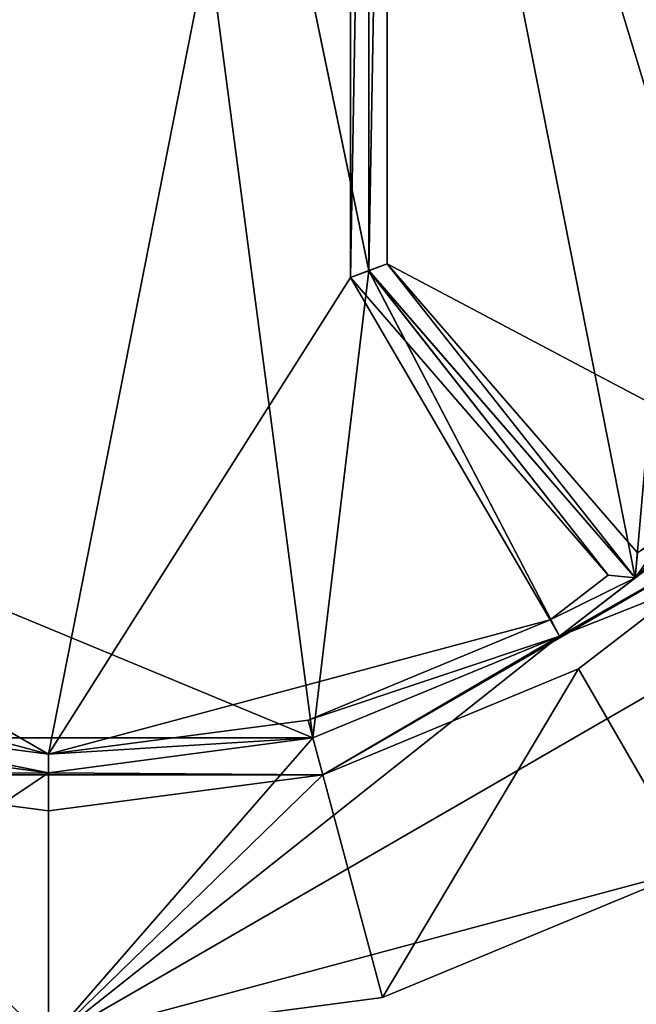
# Model space of a CAD drawing. Extents: x -1.07 to 1.07, y -0.91 to 0.91.
# Drawn here: x 0.74 to 0.75, y 0.73 to 0.75 of the extents above; entities that cross this region are included whole.
import ezdxf

# ---------------------------------------------------------------- set-up
doc = ezdxf.new("R2010")
doc.units = 0
doc.header["$MEASUREMENT"] = 0
doc.layers.get('0').update_dxf_attribs({"linetype": 'CONTINUOUS'})

msp = doc.modelspace()

# ---------------------------------------------------------------- linework, layer by layer
for points in [[(1.0668, 0.9144, 0.762501), (0.152402, 0.9144, 0.762501), (0.152402, -0.9144, 0.762501)], [(1.0668, 0.9144, 0.762501), (0.152402, -0.9144, 0.762501), (1.0668, -0.9144, 0.762501)], [(1.06046, 0.908058, 0.732801), (1.06046, -0.908058, 0.732801), (0.158742, -0.908058, 0.732801)], [(1.06046, 0.908058, 0.732801), (0.158742, -0.908058, 0.732801), (0.158742, 0.908058, 0.732801)], [(0.712205, 0.747916, 0.762756), (0.712205, 0.776084, 0.762756), (0.736601, 0.790175, 0.762756)], [(0.712205, 0.747916, 0.762756), (0.736601, 0.790175, 0.762756), (0.743892, 0.734794, 0.762756)], [(0.712205, 0.747916, 0.762756), (0.712205, 0.776084, 0.762756), (0.736601, 0.790175, 0.762756)], [(0.712205, 0.747916, 0.762756), (0.736601, 0.790175, 0.762756), (0.743892, 0.734794, 0.762756)], [(0.712205, 0.747916, 0.762756), (0.712205, 0.776084, 0.762756), (0.736601, 0.790175, 0.762756)], [(0.712205, 0.747916, 0.762756), (0.736601, 0.790175, 0.762756), (0.743892, 0.734794, 0.762756)], [(0.712205, 0.747916, 0.762756), (0.712205, 0.776084, 0.762756), (0.736601, 0.790175, 0.762756)], [(0.712205, 0.747916, 0.762756), (0.736601, 0.790175, 0.762756), (0.743892, 0.734794, 0.762756)], [(0.736601, 0.790175, 0.762756), (0.74543, 0.776336, 0.762756), (0.74543, 0.747664, 0.762756)], [(0.736601, 0.790175, 0.762756), (0.74543, 0.747664, 0.762756), (0.743892, 0.734794, 0.762756)], [(0.736601, 0.790175, 0.762756), (0.74543, 0.776336, 0.762756), (0.74543, 0.747664, 0.762756)], [(0.736601, 0.790175, 0.762756), (0.74543, 0.747664, 0.762756), (0.743892, 0.734794, 0.762756)], [(0.736601, 0.790175, 0.762756), (0.74543, 0.776336, 0.762756), (0.74543, 0.747665, 0.762756)], [(0.736601, 0.790175, 0.762756), (0.74543, 0.747665, 0.762756), (0.743892, 0.734794, 0.762756)], [(0.736601, 0.790175, 0.762756), (0.74543, 0.776336, 0.762756), (0.74543, 0.747664, 0.762756)], [(0.736601, 0.790175, 0.762756), (0.74543, 0.747664, 0.762756), (0.743892, 0.734794, 0.762756)], [(0.712649, 0.748172, 0.766001), (0.744922, 0.776525, 0.766001), (0.722772, 0.785955, 0.766001)], [(0.712649, 0.748172, 0.766001), (0.744922, 0.776525, 0.766001), (0.722772, 0.785955, 0.766001)], [(0.712649, 0.748172, 0.766001), (0.744922, 0.776525, 0.766001), (0.722772, 0.785955, 0.766001)], [(0.712649, 0.748172, 0.766001), (0.744922, 0.776525, 0.766001), (0.722772, 0.785955, 0.766001)], [(0.752767, 0.739203, 0.762756), (0.74543, 0.776336, 0.762756), (0.75652, 0.78192, 0.762756)], [(0.752767, 0.739203, 0.762756), (0.74543, 0.776336, 0.762756), (0.75652, 0.78192, 0.762756)], [(0.752767, 0.739204, 0.762756), (0.74543, 0.776336, 0.762756), (0.75652, 0.78192, 0.762756)], [(0.752767, 0.739203, 0.762756), (0.74543, 0.776336, 0.762756), (0.75652, 0.78192, 0.762756)], [(0.752767, 0.739203, 0.762756), (0.75652, 0.78192, 0.762756), (0.763811, 0.754714, 0.762756)], [(0.752767, 0.739203, 0.762756), (0.75652, 0.78192, 0.762756), (0.763811, 0.754714, 0.762756)], [(0.752767, 0.739204, 0.762756), (0.75652, 0.78192, 0.762756), (0.763811, 0.754714, 0.762756)], [(0.752767, 0.739203, 0.762756), (0.75652, 0.78192, 0.762756), (0.763811, 0.754714, 0.762756)], [(0.712649, 0.748172, 0.766001), (0.736601, 0.734345, 0.766001), (0.744922, 0.776525, 0.766001)], [(0.712649, 0.748172, 0.766001), (0.736601, 0.734345, 0.766001), (0.744922, 0.776525, 0.766001)], [(0.712649, 0.748172, 0.766001), (0.736601, 0.734345, 0.766001), (0.744922, 0.776525, 0.766001)], [(0.712649, 0.748172, 0.766001), (0.736601, 0.734345, 0.766001), (0.744922, 0.776525, 0.766001)], [(0.736601, 0.734345, 0.766001), (0.744922, 0.747475, 0.766001), (0.744922, 0.776525, 0.766001)], [(0.736601, 0.734345, 0.766001), (0.744922, 0.747475, 0.766001), (0.744922, 0.776525, 0.766001)], [(0.736601, 0.734345, 0.766001), (0.744922, 0.747475, 0.766001), (0.744922, 0.776525, 0.766001)], [(0.736601, 0.734345, 0.766001), (0.744922, 0.747475, 0.766001), (0.744922, 0.776525, 0.766001)], [(0.744922, 0.747475, 0.766001), (0.74543, 0.776336, 0.765493), (0.744922, 0.776525, 0.766001)], [(0.744922, 0.747475, 0.766001), (0.74543, 0.776336, 0.765493), (0.744922, 0.776525, 0.766001)], [(0.744922, 0.747475, 0.766001), (0.74543, 0.776336, 0.765493), (0.744922, 0.776525, 0.766001)], [(0.744922, 0.747475, 0.766001), (0.74543, 0.776336, 0.765493), (0.744922, 0.776525, 0.766001)], [(0.744922, 0.747475, 0.766001), (0.74543, 0.747664, 0.765493), (0.74543, 0.776336, 0.765493)], [(0.744922, 0.747475, 0.766001), (0.74543, 0.747664, 0.765493), (0.74543, 0.776336, 0.765493)], [(0.744922, 0.747475, 0.766001), (0.74543, 0.747665, 0.765493), (0.74543, 0.776336, 0.765493)], [(0.744922, 0.747475, 0.766001), (0.74543, 0.747664, 0.765493), (0.74543, 0.776336, 0.765493)], [(0.74543, 0.747664, 0.762756), (0.74543, 0.776336, 0.762756), (0.74543, 0.776336, 0.765493)], [(0.74543, 0.747664, 0.762756), (0.74543, 0.776336, 0.765493), (0.74543, 0.747664, 0.765493)], [(0.74543, 0.747664, 0.762756), (0.74543, 0.747664, 0.763263), (0.74543, 0.776336, 0.763263)], [(0.74543, 0.747664, 0.762756), (0.74543, 0.776336, 0.763263), (0.74543, 0.776336, 0.762756)], [(0.752767, 0.739203, 0.762756), (0.74543, 0.747664, 0.762756), (0.74543, 0.776336, 0.762756)], [(0.74543, 0.747664, 0.763263), (0.745938, 0.776146, 0.763771), (0.74543, 0.776336, 0.763263)], [(0.74543, 0.747664, 0.762756), (0.74543, 0.776336, 0.762756), (0.74543, 0.776336, 0.765493)], [(0.74543, 0.747664, 0.762756), (0.74543, 0.776336, 0.765493), (0.74543, 0.747664, 0.765493)], [(0.74543, 0.747664, 0.762756), (0.74543, 0.747664, 0.763263), (0.74543, 0.776336, 0.763263)], [(0.74543, 0.747664, 0.762756), (0.74543, 0.776336, 0.763263), (0.74543, 0.776336, 0.762756)], [(0.752767, 0.739203, 0.762756), (0.74543, 0.747664, 0.762756), (0.74543, 0.776336, 0.762756)], [(0.74543, 0.747664, 0.763263), (0.745938, 0.776146, 0.763771), (0.74543, 0.776336, 0.763263)], [(0.74543, 0.747665, 0.762756), (0.74543, 0.776336, 0.762756), (0.74543, 0.776336, 0.765493)], [(0.74543, 0.747665, 0.762756), (0.74543, 0.776336, 0.765493), (0.74543, 0.747665, 0.765493)], [(0.74543, 0.747665, 0.762756), (0.74543, 0.747665, 0.763263), (0.74543, 0.776336, 0.763263)], [(0.74543, 0.747665, 0.762756), (0.74543, 0.776336, 0.763263), (0.74543, 0.776336, 0.762756)], [(0.752767, 0.739204, 0.762756), (0.74543, 0.747665, 0.762756), (0.74543, 0.776336, 0.762756)], [(0.74543, 0.747665, 0.763263), (0.745938, 0.776146, 0.763771), (0.74543, 0.776336, 0.763263)], [(0.74543, 0.747664, 0.762756), (0.74543, 0.776336, 0.762756), (0.74543, 0.776336, 0.765493)], [(0.74543, 0.747664, 0.762756), (0.74543, 0.776336, 0.765493), (0.74543, 0.747664, 0.765493)], [(0.74543, 0.747664, 0.762756), (0.74543, 0.747664, 0.763263), (0.74543, 0.776336, 0.763263)], [(0.74543, 0.747664, 0.762756), (0.74543, 0.776336, 0.763263), (0.74543, 0.776336, 0.762756)], [(0.752767, 0.739203, 0.762756), (0.74543, 0.747664, 0.762756), (0.74543, 0.776336, 0.762756)], [(0.74543, 0.747664, 0.763263), (0.745938, 0.776146, 0.763771), (0.74543, 0.776336, 0.763263)], [(0.74543, 0.747664, 0.763263), (0.745938, 0.747854, 0.763771), (0.745938, 0.776146, 0.763771)], [(0.74543, 0.747664, 0.763263), (0.745938, 0.747854, 0.763771), (0.745938, 0.776146, 0.763771)], [(0.74543, 0.747665, 0.763263), (0.745938, 0.747854, 0.763771), (0.745938, 0.776146, 0.763771)], [(0.74543, 0.747664, 0.763263), (0.745938, 0.747854, 0.763771), (0.745938, 0.776146, 0.763771)], [(0.745938, 0.776146, 0.763771), (0.745938, 0.747854, 0.763771), (0.756158, 0.742442, 0.763771)], [(0.756158, 0.742442, 0.763771), (0.763316, 0.769161, 0.763771), (0.745938, 0.776146, 0.763771)], [(0.745938, 0.776146, 0.763771), (0.745938, 0.747854, 0.763771), (0.756158, 0.742442, 0.763771)], [(0.756158, 0.742442, 0.763771), (0.763316, 0.769161, 0.763771), (0.745938, 0.776146, 0.763771)], [(0.745938, 0.776146, 0.763771), (0.745938, 0.747854, 0.763771), (0.756158, 0.742442, 0.763771)], [(0.756158, 0.742442, 0.763771), (0.763316, 0.769161, 0.763771), (0.745938, 0.776146, 0.763771)], [(0.745938, 0.776146, 0.763771), (0.745938, 0.747854, 0.763771), (0.756158, 0.742442, 0.763771)], [(0.756158, 0.742442, 0.763771), (0.763316, 0.769161, 0.763771), (0.745938, 0.776146, 0.763771)], [(0.763811, 0.754714, 0.762756), (0.760997, 0.747916, 0.762756), (0.752767, 0.739203, 0.762756)], [(0.763811, 0.754714, 0.762756), (0.760997, 0.747916, 0.762756), (0.752767, 0.739203, 0.762756)], [(0.763811, 0.754714, 0.762756), (0.760997, 0.747916, 0.762756), (0.752767, 0.739204, 0.762756)], [(0.763811, 0.754714, 0.762756), (0.760997, 0.747916, 0.762756), (0.752767, 0.739203, 0.762756)], [(0.712649, 0.748172, 0.766001), (0.722772, 0.738045, 0.766001), (0.736601, 0.734345, 0.766001)], [(0.712649, 0.748172, 0.766001), (0.722772, 0.738045, 0.766001), (0.736601, 0.734345, 0.766001)], [(0.712649, 0.748172, 0.766001), (0.722772, 0.738045, 0.766001), (0.736601, 0.734345, 0.766001)], [(0.712649, 0.748172, 0.766001), (0.722772, 0.738045, 0.766001), (0.736601, 0.734345, 0.766001)], [(0.743892, 0.734794, 0.762756), (0.72931, 0.734794, 0.762756), (0.712205, 0.747916, 0.762756)], [(0.743892, 0.734794, 0.762756), (0.72931, 0.734794, 0.762756), (0.712205, 0.747916, 0.762756)], [(0.743892, 0.734794, 0.762756), (0.72931, 0.734794, 0.762756), (0.712205, 0.747916, 0.762756)], [(0.743892, 0.734794, 0.762756), (0.72931, 0.734794, 0.762756), (0.712205, 0.747916, 0.762756)], [(0.760997, 0.747916, 0.762756), (0.75652, 0.74208, 0.762756), (0.752767, 0.739203, 0.762756)], [(0.760997, 0.747916, 0.762756), (0.75652, 0.74208, 0.762756), (0.752767, 0.739203, 0.762756)], [(0.760997, 0.747916, 0.762756), (0.75652, 0.74208, 0.762756), (0.752767, 0.739204, 0.762756)], [(0.760997, 0.747916, 0.762756), (0.75652, 0.74208, 0.762756), (0.752767, 0.739203, 0.762756)], [(0.74543, 0.747665, 0.762756), (0.750686, 0.737601, 0.762756), (0.743892, 0.734794, 0.762756)], [(0.74543, 0.747664, 0.762756), (0.750686, 0.737601, 0.762756), (0.743892, 0.734794, 0.762756)], [(0.74543, 0.747664, 0.762756), (0.750686, 0.737601, 0.762756), (0.743892, 0.734794, 0.762756)], [(0.74543, 0.747664, 0.762756), (0.750686, 0.737601, 0.762756), (0.743892, 0.734794, 0.762756)], [(0.752031, 0.739278, 0.766001), (0.74543, 0.747665, 0.765493), (0.744922, 0.747475, 0.766001)], [(0.752031, 0.739277, 0.766001), (0.74543, 0.747664, 0.765493), (0.744922, 0.747475, 0.766001)], [(0.752031, 0.739277, 0.766001), (0.74543, 0.747664, 0.765493), (0.744922, 0.747475, 0.766001)], [(0.752031, 0.739277, 0.766001), (0.74543, 0.747664, 0.765493), (0.744922, 0.747475, 0.766001)], [(0.752767, 0.739203, 0.763263), (0.745938, 0.747854, 0.763771), (0.74543, 0.747664, 0.763263)], [(0.752767, 0.739203, 0.763263), (0.745938, 0.747854, 0.763771), (0.74543, 0.747664, 0.763263)], [(0.752767, 0.739204, 0.763263), (0.745938, 0.747854, 0.763771), (0.74543, 0.747665, 0.763263)], [(0.752767, 0.739203, 0.763263), (0.745938, 0.747854, 0.763771), (0.74543, 0.747664, 0.763263)], [(0.74543, 0.747665, 0.762756), (0.752767, 0.739204, 0.762756), (0.750686, 0.737601, 0.762756)], [(0.752767, 0.739204, 0.762756), (0.74543, 0.747665, 0.762756), (0.74543, 0.747665, 0.765493)], [(0.752767, 0.739204, 0.762756), (0.74543, 0.747665, 0.765493), (0.752767, 0.739204, 0.765493)], [(0.752031, 0.739278, 0.766001), (0.752767, 0.739204, 0.765493), (0.74543, 0.747665, 0.765493)], [(0.752767, 0.739204, 0.762756), (0.752767, 0.739204, 0.763263), (0.74543, 0.747665, 0.763263)], [(0.752767, 0.739204, 0.762756), (0.74543, 0.747665, 0.763263), (0.74543, 0.747665, 0.762756)], [(0.74543, 0.747664, 0.762756), (0.752767, 0.739203, 0.762756), (0.750686, 0.737601, 0.762756)], [(0.752767, 0.739203, 0.762756), (0.74543, 0.747664, 0.762756), (0.74543, 0.747664, 0.765493)], [(0.752767, 0.739203, 0.762756), (0.74543, 0.747664, 0.765493), (0.752767, 0.739203, 0.765493)], [(0.752031, 0.739277, 0.766001), (0.752767, 0.739203, 0.765493), (0.74543, 0.747664, 0.765493)], [(0.752767, 0.739203, 0.762756), (0.752767, 0.739203, 0.763263), (0.74543, 0.747664, 0.763263)], [(0.752767, 0.739203, 0.762756), (0.74543, 0.747664, 0.763263), (0.74543, 0.747664, 0.762756)], [(0.74543, 0.747664, 0.762756), (0.752767, 0.739203, 0.762756), (0.750686, 0.737601, 0.762756)], [(0.752767, 0.739203, 0.762756), (0.74543, 0.747664, 0.762756), (0.74543, 0.747664, 0.765493)], [(0.752767, 0.739203, 0.762756), (0.74543, 0.747664, 0.765493), (0.752767, 0.739203, 0.765493)], [(0.752031, 0.739277, 0.766001), (0.752767, 0.739203, 0.765493), (0.74543, 0.747664, 0.765493)], [(0.752767, 0.739203, 0.762756), (0.752767, 0.739203, 0.763263), (0.74543, 0.747664, 0.763263)], [(0.752767, 0.739203, 0.762756), (0.74543, 0.747664, 0.763263), (0.74543, 0.747664, 0.762756)], [(0.74543, 0.747664, 0.762756), (0.752767, 0.739203, 0.762756), (0.750686, 0.737601, 0.762756)], [(0.752767, 0.739203, 0.762756), (0.74543, 0.747664, 0.762756), (0.74543, 0.747664, 0.765493)], [(0.752767, 0.739203, 0.762756), (0.74543, 0.747664, 0.765493), (0.752767, 0.739203, 0.765493)], [(0.752031, 0.739277, 0.766001), (0.752767, 0.739203, 0.765493), (0.74543, 0.747664, 0.765493)], [(0.752767, 0.739203, 0.762756), (0.752767, 0.739203, 0.763263), (0.74543, 0.747664, 0.763263)], [(0.752767, 0.739203, 0.762756), (0.74543, 0.747664, 0.763263), (0.74543, 0.747664, 0.762756)], [(0.745938, 0.747854, 0.763771), (0.752838, 0.739897, 0.763771), (0.756158, 0.742442, 0.763771)], [(0.752767, 0.739203, 0.763263), (0.752838, 0.739897, 0.763771), (0.745938, 0.747854, 0.763771)], [(0.745938, 0.747854, 0.763771), (0.752838, 0.739897, 0.763771), (0.756158, 0.742442, 0.763771)], [(0.752767, 0.739203, 0.763263), (0.752838, 0.739897, 0.763771), (0.745938, 0.747854, 0.763771)], [(0.745938, 0.747854, 0.763771), (0.752838, 0.739898, 0.763771), (0.756158, 0.742442, 0.763771)], [(0.752767, 0.739204, 0.763263), (0.752838, 0.739898, 0.763771), (0.745938, 0.747854, 0.763771)], [(0.745938, 0.747854, 0.763771), (0.752838, 0.739897, 0.763771), (0.756158, 0.742442, 0.763771)], [(0.752767, 0.739203, 0.763263), (0.752838, 0.739897, 0.763771), (0.745938, 0.747854, 0.763771)], [(0.736601, 0.734345, 0.766001), (0.750429, 0.738045, 0.766001), (0.744922, 0.747475, 0.766001)], [(0.736601, 0.734345, 0.766001), (0.750429, 0.738045, 0.766001), (0.744922, 0.747475, 0.766001)], [(0.736601, 0.734345, 0.766001), (0.750429, 0.738045, 0.766001), (0.744922, 0.747475, 0.766001)], [(0.736601, 0.734345, 0.766001), (0.750429, 0.738045, 0.766001), (0.744922, 0.747475, 0.766001)], [(0.750429, 0.738045, 0.766001), (0.752031, 0.739277, 0.766001), (0.744922, 0.747475, 0.766001)], [(0.750429, 0.738045, 0.766001), (0.752031, 0.739277, 0.766001), (0.744922, 0.747475, 0.766001)], [(0.750429, 0.738045, 0.766001), (0.752031, 0.739278, 0.766001), (0.744922, 0.747475, 0.766001)], [(0.750429, 0.738045, 0.766001), (0.752031, 0.739277, 0.766001), (0.744922, 0.747475, 0.766001)], [(0.767405, 0.744216, 0.762501), (0.754386, 0.7312, 0.762501), (0.736601, 0.726432, 0.762501)], [(0.767405, 0.744216, 0.762501), (0.736601, 0.726432, 0.762501), (0.750686, 0.737601, 0.762501)], [(0.767405, 0.744216, 0.762501), (0.754386, 0.7312, 0.762501), (0.736601, 0.726432, 0.762501)], [(0.767405, 0.744216, 0.762501), (0.736601, 0.726432, 0.762501), (0.750686, 0.737601, 0.762501)], [(0.767405, 0.744216, 0.762501), (0.754386, 0.7312, 0.762501), (0.736601, 0.726432, 0.762501)], [(0.767405, 0.744216, 0.762501), (0.736601, 0.726432, 0.762501), (0.750686, 0.737601, 0.762501)], [(0.767405, 0.744216, 0.762501), (0.754386, 0.7312, 0.762501), (0.736601, 0.726432, 0.762501)], [(0.767405, 0.744216, 0.762501), (0.736601, 0.726432, 0.762501), (0.750686, 0.737601, 0.762501)], [(0.767405, 0.744216, 0.762501), (0.750686, 0.737601, 0.762501), (0.75652, 0.74208, 0.762501)], [(0.767405, 0.744216, 0.762501), (0.750686, 0.737601, 0.762501), (0.75652, 0.74208, 0.762501)], [(0.767405, 0.744216, 0.762501), (0.750686, 0.737601, 0.762501), (0.75652, 0.74208, 0.762501)], [(0.767405, 0.744216, 0.762501), (0.750686, 0.737601, 0.762501), (0.75652, 0.74208, 0.762501)], [(0.75652, 0.74208, 0.762501), (0.750686, 0.737601, 0.762501), (0.750686, 0.737601, 0.766001)], [(0.75652, 0.74208, 0.762501), (0.750686, 0.737601, 0.766001), (0.75652, 0.74208, 0.766001)], [(0.757255, 0.741347, 0.766001), (0.75652, 0.74208, 0.766001), (0.750686, 0.737601, 0.766001)], [(0.75652, 0.74208, 0.762501), (0.750686, 0.737601, 0.762501), (0.750686, 0.737601, 0.766001)], [(0.75652, 0.74208, 0.762501), (0.750686, 0.737601, 0.766001), (0.75652, 0.74208, 0.766001)], [(0.757255, 0.741347, 0.766001), (0.75652, 0.74208, 0.766001), (0.750686, 0.737601, 0.766001)], [(0.75652, 0.74208, 0.762501), (0.750686, 0.737601, 0.762501), (0.750686, 0.737601, 0.766001)], [(0.75652, 0.74208, 0.762501), (0.750686, 0.737601, 0.766001), (0.75652, 0.74208, 0.766001)], [(0.757255, 0.741347, 0.766001), (0.75652, 0.74208, 0.766001), (0.750686, 0.737601, 0.766001)], [(0.75652, 0.74208, 0.762501), (0.750686, 0.737601, 0.762501), (0.750686, 0.737601, 0.766001)], [(0.75652, 0.74208, 0.762501), (0.750686, 0.737601, 0.766001), (0.75652, 0.74208, 0.766001)], [(0.757255, 0.741347, 0.766001), (0.75652, 0.74208, 0.766001), (0.750686, 0.737601, 0.766001)], [(0.75652, 0.74208, 0.762756), (0.75652, 0.74208, 0.763263), (0.752767, 0.739203, 0.763263)], [(0.75652, 0.74208, 0.762756), (0.752767, 0.739203, 0.763263), (0.752767, 0.739203, 0.762756)], [(0.752838, 0.739897, 0.763771), (0.752767, 0.739203, 0.763263), (0.75652, 0.74208, 0.763263)], [(0.75652, 0.74208, 0.762756), (0.75652, 0.74208, 0.763263), (0.752767, 0.739203, 0.763263)], [(0.75652, 0.74208, 0.762756), (0.752767, 0.739203, 0.763263), (0.752767, 0.739203, 0.762756)], [(0.752838, 0.739897, 0.763771), (0.752767, 0.739203, 0.763263), (0.75652, 0.74208, 0.763263)], [(0.75652, 0.74208, 0.762756), (0.75652, 0.74208, 0.763263), (0.752767, 0.739204, 0.763263)], [(0.75652, 0.74208, 0.762756), (0.752767, 0.739204, 0.763263), (0.752767, 0.739204, 0.762756)], [(0.752838, 0.739898, 0.763771), (0.752767, 0.739204, 0.763263), (0.75652, 0.74208, 0.763263)], [(0.75652, 0.74208, 0.762756), (0.75652, 0.74208, 0.763263), (0.752767, 0.739203, 0.763263)], [(0.75652, 0.74208, 0.762756), (0.752767, 0.739203, 0.763263), (0.752767, 0.739203, 0.762756)], [(0.752838, 0.739897, 0.763771), (0.752767, 0.739203, 0.763263), (0.75652, 0.74208, 0.763263)], [(0.744161, 0.733779, 0.766001), (0.751206, 0.736701, 0.766001), (0.757255, 0.741347, 0.766001)], [(0.744161, 0.733779, 0.766001), (0.757255, 0.741347, 0.766001), (0.750686, 0.737601, 0.766001)], [(0.744161, 0.733779, 0.766001), (0.751206, 0.736701, 0.766001), (0.757255, 0.741347, 0.766001)], [(0.744161, 0.733779, 0.766001), (0.757255, 0.741347, 0.766001), (0.750686, 0.737601, 0.766001)], [(0.744161, 0.733779, 0.766001), (0.751206, 0.736701, 0.766001), (0.757255, 0.741347, 0.766001)], [(0.744161, 0.733779, 0.766001), (0.757255, 0.741347, 0.766001), (0.750686, 0.737601, 0.766001)], [(0.744161, 0.733779, 0.766001), (0.751206, 0.736701, 0.766001), (0.757255, 0.741347, 0.766001)], [(0.744161, 0.733779, 0.766001), (0.757255, 0.741347, 0.766001), (0.750686, 0.737601, 0.766001)], [(0.754386, 0.7312, 0.762893), (0.757255, 0.741347, 0.766001), (0.751206, 0.736701, 0.766001)], [(0.754386, 0.7312, 0.762893), (0.757255, 0.741347, 0.766001), (0.751206, 0.736701, 0.766001)], [(0.754386, 0.7312, 0.762893), (0.757255, 0.741347, 0.766001), (0.751206, 0.736701, 0.766001)], [(0.754386, 0.7312, 0.762893), (0.757255, 0.741347, 0.766001), (0.751206, 0.736701, 0.766001)], [(0.750429, 0.738045, 0.766001), (0.752767, 0.739204, 0.765493), (0.752031, 0.739278, 0.766001)], [(0.750429, 0.738045, 0.766001), (0.752767, 0.739203, 0.765493), (0.752031, 0.739277, 0.766001)], [(0.750429, 0.738045, 0.766001), (0.752767, 0.739203, 0.765493), (0.752031, 0.739277, 0.766001)], [(0.750429, 0.738045, 0.766001), (0.752767, 0.739203, 0.765493), (0.752031, 0.739277, 0.766001)], [(0.750429, 0.738045, 0.766001), (0.750686, 0.737601, 0.765493), (0.752767, 0.739204, 0.765493)], [(0.750429, 0.738045, 0.766001), (0.750686, 0.737601, 0.765493), (0.752767, 0.739203, 0.765493)], [(0.750429, 0.738045, 0.766001), (0.750686, 0.737601, 0.765493), (0.752767, 0.739203, 0.765493)], [(0.750429, 0.738045, 0.766001), (0.750686, 0.737601, 0.765493), (0.752767, 0.739203, 0.765493)], [(0.752767, 0.739204, 0.762756), (0.752767, 0.739204, 0.765493), (0.750686, 0.737601, 0.765493)], [(0.752767, 0.739204, 0.762756), (0.750686, 0.737601, 0.765493), (0.750686, 0.737601, 0.762756)], [(0.752767, 0.739203, 0.762756), (0.752767, 0.739203, 0.765493), (0.750686, 0.737601, 0.765493)], [(0.752767, 0.739203, 0.762756), (0.750686, 0.737601, 0.765493), (0.750686, 0.737601, 0.762756)], [(0.752767, 0.739203, 0.762756), (0.752767, 0.739203, 0.765493), (0.750686, 0.737601, 0.765493)], [(0.752767, 0.739203, 0.762756), (0.750686, 0.737601, 0.765493), (0.750686, 0.737601, 0.762756)], [(0.752767, 0.739203, 0.762756), (0.752767, 0.739203, 0.765493), (0.750686, 0.737601, 0.765493)], [(0.752767, 0.739203, 0.762756), (0.750686, 0.737601, 0.765493), (0.750686, 0.737601, 0.762756)], [(0.722772, 0.738045, 0.766001), (0.729442, 0.735289, 0.766001), (0.736601, 0.734345, 0.766001)], [(0.722772, 0.738045, 0.766001), (0.729442, 0.735289, 0.766001), (0.736601, 0.734345, 0.766001)], [(0.722772, 0.738045, 0.766001), (0.729442, 0.735289, 0.766001), (0.736601, 0.734345, 0.766001)], [(0.722772, 0.738045, 0.766001), (0.729442, 0.735289, 0.766001), (0.736601, 0.734345, 0.766001)], [(0.736601, 0.734345, 0.766001), (0.743759, 0.735289, 0.766001), (0.750429, 0.738045, 0.766001)], [(0.736601, 0.734345, 0.766001), (0.743759, 0.735289, 0.766001), (0.750429, 0.738045, 0.766001)], [(0.736601, 0.734345, 0.766001), (0.743759, 0.735289, 0.766001), (0.750429, 0.738045, 0.766001)], [(0.736601, 0.734345, 0.766001), (0.743759, 0.735289, 0.766001), (0.750429, 0.738045, 0.766001)], [(0.750686, 0.737601, 0.765493), (0.750429, 0.738045, 0.766001), (0.743759, 0.735289, 0.766001)], [(0.750686, 0.737601, 0.765493), (0.750429, 0.738045, 0.766001), (0.743759, 0.735289, 0.766001)], [(0.750686, 0.737601, 0.765493), (0.750429, 0.738045, 0.766001), (0.743759, 0.735289, 0.766001)], [(0.750686, 0.737601, 0.765493), (0.750429, 0.738045, 0.766001), (0.743759, 0.735289, 0.766001)], [(0.736601, 0.726432, 0.762501), (0.743892, 0.734794, 0.762501), (0.750686, 0.737601, 0.762501)], [(0.736601, 0.726432, 0.762501), (0.743892, 0.734794, 0.762501), (0.750686, 0.737601, 0.762501)], [(0.736601, 0.726432, 0.762501), (0.743892, 0.734794, 0.762501), (0.750686, 0.737601, 0.762501)], [(0.736601, 0.726432, 0.762501), (0.743892, 0.734794, 0.762501), (0.750686, 0.737601, 0.762501)], [(0.750686, 0.737601, 0.765493), (0.743759, 0.735289, 0.766001), (0.743892, 0.734794, 0.765493)], [(0.750686, 0.737601, 0.765493), (0.743759, 0.735289, 0.766001), (0.743892, 0.734794, 0.765493)], [(0.750686, 0.737601, 0.765493), (0.743759, 0.735289, 0.766001), (0.743892, 0.734794, 0.765493)], [(0.750686, 0.737601, 0.765493), (0.743759, 0.735289, 0.766001), (0.743892, 0.734794, 0.765493)], [(0.744161, 0.733779, 0.766001), (0.750686, 0.737601, 0.766001), (0.743892, 0.734794, 0.766001)], [(0.750686, 0.737601, 0.762501), (0.743892, 0.734794, 0.762501), (0.743892, 0.734794, 0.766001)], [(0.750686, 0.737601, 0.762501), (0.743892, 0.734794, 0.766001), (0.750686, 0.737601, 0.766001)], [(0.750686, 0.737601, 0.762756), (0.750686, 0.737601, 0.765493), (0.743892, 0.734794, 0.765493)], [(0.750686, 0.737601, 0.762756), (0.743892, 0.734794, 0.765493), (0.743892, 0.734794, 0.762756)], [(0.744161, 0.733779, 0.766001), (0.750686, 0.737601, 0.766001), (0.743892, 0.734794, 0.766001)], [(0.750686, 0.737601, 0.762501), (0.743892, 0.734794, 0.762501), (0.743892, 0.734794, 0.766001)], [(0.750686, 0.737601, 0.762501), (0.743892, 0.734794, 0.766001), (0.750686, 0.737601, 0.766001)], [(0.750686, 0.737601, 0.762756), (0.750686, 0.737601, 0.765493), (0.743892, 0.734794, 0.765493)], [(0.750686, 0.737601, 0.762756), (0.743892, 0.734794, 0.765493), (0.743892, 0.734794, 0.762756)], [(0.744161, 0.733779, 0.766001), (0.750686, 0.737601, 0.766001), (0.743892, 0.734794, 0.766001)], [(0.750686, 0.737601, 0.762501), (0.743892, 0.734794, 0.762501), (0.743892, 0.734794, 0.766001)], [(0.750686, 0.737601, 0.762501), (0.743892, 0.734794, 0.766001), (0.750686, 0.737601, 0.766001)], [(0.750686, 0.737601, 0.762756), (0.750686, 0.737601, 0.765493), (0.743892, 0.734794, 0.765493)], [(0.750686, 0.737601, 0.762756), (0.743892, 0.734794, 0.765493), (0.743892, 0.734794, 0.762756)], [(0.744161, 0.733779, 0.766001), (0.750686, 0.737601, 0.766001), (0.743892, 0.734794, 0.766001)], [(0.750686, 0.737601, 0.762501), (0.743892, 0.734794, 0.762501), (0.743892, 0.734794, 0.766001)], [(0.750686, 0.737601, 0.762501), (0.743892, 0.734794, 0.766001), (0.750686, 0.737601, 0.766001)], [(0.750686, 0.737601, 0.762756), (0.750686, 0.737601, 0.765493), (0.743892, 0.734794, 0.765493)], [(0.750686, 0.737601, 0.762756), (0.743892, 0.734794, 0.765493), (0.743892, 0.734794, 0.762756)], [(0.745807, 0.727645, 0.762893), (0.751206, 0.736701, 0.766001), (0.744161, 0.733779, 0.766001)], [(0.745807, 0.727645, 0.762893), (0.751206, 0.736701, 0.766001), (0.744161, 0.733779, 0.766001)], [(0.745807, 0.727645, 0.762893), (0.751206, 0.736701, 0.766001), (0.744161, 0.733779, 0.766001)], [(0.745807, 0.727645, 0.762893), (0.751206, 0.736701, 0.766001), (0.744161, 0.733779, 0.766001)], [(0.745807, 0.727645, 0.762893), (0.754386, 0.7312, 0.762893), (0.751206, 0.736701, 0.766001)], [(0.745807, 0.727645, 0.762893), (0.754386, 0.7312, 0.762893), (0.751206, 0.736701, 0.766001)], [(0.745807, 0.727645, 0.762893), (0.754386, 0.7312, 0.762893), (0.751206, 0.736701, 0.766001)], [(0.745807, 0.727645, 0.762893), (0.754386, 0.7312, 0.762893), (0.751206, 0.736701, 0.766001)], [(0.729442, 0.735289, 0.766001), (0.72931, 0.734794, 0.765493), (0.736601, 0.733832, 0.765493)], [(0.729442, 0.735289, 0.766001), (0.72931, 0.734794, 0.765493), (0.736601, 0.733832, 0.765493)], [(0.729442, 0.735289, 0.766001), (0.72931, 0.734794, 0.765493), (0.736601, 0.733832, 0.765493)], [(0.729442, 0.735289, 0.766001), (0.72931, 0.734794, 0.765493), (0.736601, 0.733832, 0.765493)], [(0.729442, 0.735289, 0.766001), (0.736601, 0.733832, 0.765493), (0.736601, 0.734345, 0.766001)], [(0.729442, 0.735289, 0.766001), (0.736601, 0.733832, 0.765493), (0.736601, 0.734345, 0.766001)], [(0.729442, 0.735289, 0.766001), (0.736601, 0.733832, 0.765493), (0.736601, 0.734345, 0.766001)], [(0.729442, 0.735289, 0.766001), (0.736601, 0.733832, 0.765493), (0.736601, 0.734345, 0.766001)], [(0.743892, 0.734794, 0.765493), (0.743759, 0.735289, 0.766001), (0.736601, 0.734345, 0.766001)], [(0.743892, 0.734794, 0.765493), (0.743759, 0.735289, 0.766001), (0.736601, 0.734345, 0.766001)], [(0.743892, 0.734794, 0.765493), (0.743759, 0.735289, 0.766001), (0.736601, 0.734345, 0.766001)], [(0.743892, 0.734794, 0.765493), (0.743759, 0.735289, 0.766001), (0.736601, 0.734345, 0.766001)], [(0.72931, 0.734794, 0.762501), (0.736601, 0.733832, 0.762501), (0.727395, 0.727645, 0.762501)], [(0.72931, 0.734794, 0.762501), (0.736601, 0.733832, 0.762501), (0.727395, 0.727645, 0.762501)], [(0.72931, 0.734794, 0.762501), (0.736601, 0.733832, 0.762501), (0.727395, 0.727645, 0.762501)], [(0.72931, 0.734794, 0.762501), (0.736601, 0.733832, 0.762501), (0.727395, 0.727645, 0.762501)], [(0.736601, 0.733832, 0.766001), (0.72931, 0.734794, 0.766001), (0.729041, 0.733779, 0.766001)], [(0.736601, 0.733832, 0.766001), (0.72931, 0.734794, 0.766001), (0.729041, 0.733779, 0.766001)], [(0.736601, 0.733832, 0.766001), (0.72931, 0.734794, 0.766001), (0.729041, 0.733779, 0.766001)], [(0.736601, 0.733832, 0.766001), (0.72931, 0.734794, 0.766001), (0.729041, 0.733779, 0.766001)], [(0.72931, 0.734794, 0.766001), (0.736601, 0.733832, 0.766001), (0.736601, 0.733832, 0.762501)], [(0.72931, 0.734794, 0.766001), (0.736601, 0.733832, 0.762501), (0.72931, 0.734794, 0.762501)], [(0.743892, 0.734794, 0.762756), (0.736601, 0.733832, 0.762756), (0.72931, 0.734794, 0.762756)], [(0.736601, 0.733832, 0.762756), (0.736601, 0.733832, 0.765493), (0.72931, 0.734794, 0.765493)], [(0.736601, 0.733832, 0.762756), (0.72931, 0.734794, 0.765493), (0.72931, 0.734794, 0.762756)], [(0.72931, 0.734794, 0.766001), (0.736601, 0.733832, 0.766001), (0.736601, 0.733832, 0.762501)], [(0.72931, 0.734794, 0.766001), (0.736601, 0.733832, 0.762501), (0.72931, 0.734794, 0.762501)], [(0.743892, 0.734794, 0.762756), (0.736601, 0.733832, 0.762756), (0.72931, 0.734794, 0.762756)], [(0.736601, 0.733832, 0.762756), (0.736601, 0.733832, 0.765493), (0.72931, 0.734794, 0.765493)], [(0.736601, 0.733832, 0.762756), (0.72931, 0.734794, 0.765493), (0.72931, 0.734794, 0.762756)], [(0.72931, 0.734794, 0.766001), (0.736601, 0.733832, 0.766001), (0.736601, 0.733832, 0.762501)], [(0.72931, 0.734794, 0.766001), (0.736601, 0.733832, 0.762501), (0.72931, 0.734794, 0.762501)], [(0.743892, 0.734794, 0.762756), (0.736601, 0.733832, 0.762756), (0.72931, 0.734794, 0.762756)], [(0.736601, 0.733832, 0.762756), (0.736601, 0.733832, 0.765493), (0.72931, 0.734794, 0.765493)], [(0.736601, 0.733832, 0.762756), (0.72931, 0.734794, 0.765493), (0.72931, 0.734794, 0.762756)], [(0.72931, 0.734794, 0.766001), (0.736601, 0.733832, 0.766001), (0.736601, 0.733832, 0.762501)], [(0.72931, 0.734794, 0.766001), (0.736601, 0.733832, 0.762501), (0.72931, 0.734794, 0.762501)], [(0.743892, 0.734794, 0.762756), (0.736601, 0.733832, 0.762756), (0.72931, 0.734794, 0.762756)], [(0.736601, 0.733832, 0.762756), (0.736601, 0.733832, 0.765493), (0.72931, 0.734794, 0.765493)], [(0.736601, 0.733832, 0.762756), (0.72931, 0.734794, 0.765493), (0.72931, 0.734794, 0.762756)], [(0.744161, 0.733779, 0.766001), (0.743892, 0.734794, 0.766001), (0.736601, 0.733832, 0.766001)], [(0.736601, 0.733832, 0.766001), (0.743892, 0.734794, 0.766001), (0.743892, 0.734794, 0.762501)], [(0.736601, 0.733832, 0.766001), (0.743892, 0.734794, 0.762501), (0.736601, 0.733832, 0.762501)], [(0.743892, 0.734794, 0.762756), (0.743892, 0.734794, 0.765493), (0.736601, 0.733832, 0.765493)], [(0.743892, 0.734794, 0.762756), (0.736601, 0.733832, 0.765493), (0.736601, 0.733832, 0.762756)], [(0.743892, 0.734794, 0.765493), (0.736601, 0.734345, 0.766001), (0.736601, 0.733832, 0.765493)], [(0.736601, 0.726432, 0.762501), (0.736601, 0.733832, 0.762501), (0.743892, 0.734794, 0.762501)], [(0.744161, 0.733779, 0.766001), (0.743892, 0.734794, 0.766001), (0.736601, 0.733832, 0.766001)], [(0.736601, 0.733832, 0.766001), (0.743892, 0.734794, 0.766001), (0.743892, 0.734794, 0.762501)], [(0.736601, 0.733832, 0.766001), (0.743892, 0.734794, 0.762501), (0.736601, 0.733832, 0.762501)], [(0.743892, 0.734794, 0.762756), (0.743892, 0.734794, 0.765493), (0.736601, 0.733832, 0.765493)], [(0.743892, 0.734794, 0.762756), (0.736601, 0.733832, 0.765493), (0.736601, 0.733832, 0.762756)], [(0.743892, 0.734794, 0.765493), (0.736601, 0.734345, 0.766001), (0.736601, 0.733832, 0.765493)], [(0.736601, 0.726432, 0.762501), (0.736601, 0.733832, 0.762501), (0.743892, 0.734794, 0.762501)], [(0.744161, 0.733779, 0.766001), (0.743892, 0.734794, 0.766001), (0.736601, 0.733832, 0.766001)], [(0.736601, 0.733832, 0.766001), (0.743892, 0.734794, 0.766001), (0.743892, 0.734794, 0.762501)], [(0.736601, 0.733832, 0.766001), (0.743892, 0.734794, 0.762501), (0.736601, 0.733832, 0.762501)], [(0.743892, 0.734794, 0.762756), (0.743892, 0.734794, 0.765493), (0.736601, 0.733832, 0.765493)], [(0.743892, 0.734794, 0.762756), (0.736601, 0.733832, 0.765493), (0.736601, 0.733832, 0.762756)], [(0.743892, 0.734794, 0.765493), (0.736601, 0.734345, 0.766001), (0.736601, 0.733832, 0.765493)], [(0.736601, 0.726432, 0.762501), (0.736601, 0.733832, 0.762501), (0.743892, 0.734794, 0.762501)], [(0.744161, 0.733779, 0.766001), (0.743892, 0.734794, 0.766001), (0.736601, 0.733832, 0.766001)], [(0.736601, 0.733832, 0.766001), (0.743892, 0.734794, 0.766001), (0.743892, 0.734794, 0.762501)], [(0.736601, 0.733832, 0.766001), (0.743892, 0.734794, 0.762501), (0.736601, 0.733832, 0.762501)], [(0.743892, 0.734794, 0.762756), (0.743892, 0.734794, 0.765493), (0.736601, 0.733832, 0.765493)], [(0.743892, 0.734794, 0.762756), (0.736601, 0.733832, 0.765493), (0.736601, 0.733832, 0.762756)], [(0.743892, 0.734794, 0.765493), (0.736601, 0.734345, 0.766001), (0.736601, 0.733832, 0.765493)], [(0.736601, 0.726432, 0.762501), (0.736601, 0.733832, 0.762501), (0.743892, 0.734794, 0.762501)], [(0.736601, 0.733832, 0.762501), (0.736601, 0.726432, 0.762501), (0.727395, 0.727645, 0.762501)], [(0.736601, 0.733832, 0.762501), (0.736601, 0.726432, 0.762501), (0.727395, 0.727645, 0.762501)], [(0.736601, 0.733832, 0.762501), (0.736601, 0.726432, 0.762501), (0.727395, 0.727645, 0.762501)], [(0.736601, 0.733832, 0.762501), (0.736601, 0.726432, 0.762501), (0.727395, 0.727645, 0.762501)], [(0.736601, 0.733832, 0.766001), (0.729041, 0.733779, 0.766001), (0.744161, 0.733779, 0.766001)], [(0.736601, 0.733832, 0.766001), (0.729041, 0.733779, 0.766001), (0.744161, 0.733779, 0.766001)], [(0.736601, 0.733832, 0.766001), (0.729041, 0.733779, 0.766001), (0.744161, 0.733779, 0.766001)], [(0.736601, 0.733832, 0.766001), (0.729041, 0.733779, 0.766001), (0.744161, 0.733779, 0.766001)], [(0.736601, 0.726432, 0.762893), (0.729041, 0.733779, 0.766001), (0.727395, 0.727645, 0.762893)], [(0.736601, 0.726432, 0.762893), (0.729041, 0.733779, 0.766001), (0.727395, 0.727645, 0.762893)], [(0.736601, 0.726432, 0.762893), (0.729041, 0.733779, 0.766001), (0.727395, 0.727645, 0.762893)], [(0.736601, 0.726432, 0.762893), (0.729041, 0.733779, 0.766001), (0.727395, 0.727645, 0.762893)], [(0.729041, 0.733779, 0.766001), (0.736601, 0.732787, 0.766001), (0.744161, 0.733779, 0.766001)], [(0.736601, 0.726432, 0.762893), (0.736601, 0.732787, 0.766001), (0.729041, 0.733779, 0.766001)], [(0.729041, 0.733779, 0.766001), (0.736601, 0.732787, 0.766001), (0.744161, 0.733779, 0.766001)], [(0.736601, 0.726432, 0.762893), (0.736601, 0.732787, 0.766001), (0.729041, 0.733779, 0.766001)], [(0.729041, 0.733779, 0.766001), (0.736601, 0.732787, 0.766001), (0.744161, 0.733779, 0.766001)], [(0.736601, 0.726432, 0.762893), (0.736601, 0.732787, 0.766001), (0.729041, 0.733779, 0.766001)], [(0.729041, 0.733779, 0.766001), (0.736601, 0.732787, 0.766001), (0.744161, 0.733779, 0.766001)], [(0.736601, 0.726432, 0.762893), (0.736601, 0.732787, 0.766001), (0.729041, 0.733779, 0.766001)], [(0.736601, 0.726432, 0.762893), (0.745807, 0.727645, 0.762893), (0.744161, 0.733779, 0.766001)], [(0.736601, 0.726432, 0.762893), (0.744161, 0.733779, 0.766001), (0.736601, 0.732787, 0.766001)], [(0.736601, 0.726432, 0.762893), (0.745807, 0.727645, 0.762893), (0.744161, 0.733779, 0.766001)], [(0.736601, 0.726432, 0.762893), (0.744161, 0.733779, 0.766001), (0.736601, 0.732787, 0.766001)], [(0.736601, 0.726432, 0.762893), (0.745807, 0.727645, 0.762893), (0.744161, 0.733779, 0.766001)], [(0.736601, 0.726432, 0.762893), (0.744161, 0.733779, 0.766001), (0.736601, 0.732787, 0.766001)], [(0.736601, 0.726432, 0.762893), (0.745807, 0.727645, 0.762893), (0.744161, 0.733779, 0.766001)], [(0.736601, 0.726432, 0.762893), (0.744161, 0.733779, 0.766001), (0.736601, 0.732787, 0.766001)], [(0.754386, 0.7312, 0.762501), (0.745807, 0.727645, 0.762501), (0.736601, 0.726432, 0.762501)], [(0.754386, 0.7312, 0.762501), (0.745807, 0.727645, 0.762501), (0.736601, 0.726432, 0.762501)], [(0.754386, 0.7312, 0.762501), (0.745807, 0.727645, 0.762501), (0.736601, 0.726432, 0.762501)], [(0.754386, 0.7312, 0.762501), (0.745807, 0.727645, 0.762501), (0.736601, 0.726432, 0.762501)], [(0.754386, 0.7312, 0.762893), (0.745807, 0.727645, 0.762893), (0.745807, 0.727645, 0.762501)], [(0.754386, 0.7312, 0.762893), (0.745807, 0.727645, 0.762501), (0.754386, 0.7312, 0.762501)], [(0.754386, 0.7312, 0.762893), (0.745807, 0.727645, 0.762893), (0.745807, 0.727645, 0.762501)], [(0.754386, 0.7312, 0.762893), (0.745807, 0.727645, 0.762501), (0.754386, 0.7312, 0.762501)], [(0.754386, 0.7312, 0.762893), (0.745807, 0.727645, 0.762893), (0.745807, 0.727645, 0.762501)], [(0.754386, 0.7312, 0.762893), (0.745807, 0.727645, 0.762501), (0.754386, 0.7312, 0.762501)], [(0.754386, 0.7312, 0.762893), (0.745807, 0.727645, 0.762893), (0.745807, 0.727645, 0.762501)], [(0.754386, 0.7312, 0.762893), (0.745807, 0.727645, 0.762501), (0.754386, 0.7312, 0.762501)], [(0.727395, 0.727645, 0.762501), (0.736601, 0.726432, 0.762501), (0.736601, 0.726432, 0.762893)], [(0.727395, 0.727645, 0.762501), (0.736601, 0.726432, 0.762893), (0.727395, 0.727645, 0.762893)], [(0.727395, 0.727645, 0.762501), (0.736601, 0.726432, 0.762501), (0.736601, 0.726432, 0.762893)], [(0.727395, 0.727645, 0.762501), (0.736601, 0.726432, 0.762893), (0.727395, 0.727645, 0.762893)], [(0.727395, 0.727645, 0.762501), (0.736601, 0.726432, 0.762501), (0.736601, 0.726432, 0.762893)], [(0.727395, 0.727645, 0.762501), (0.736601, 0.726432, 0.762893), (0.727395, 0.727645, 0.762893)], [(0.727395, 0.727645, 0.762501), (0.736601, 0.726432, 0.762501), (0.736601, 0.726432, 0.762893)], [(0.727395, 0.727645, 0.762501), (0.736601, 0.726432, 0.762893), (0.727395, 0.727645, 0.762893)], [(0.736601, 0.726432, 0.762501), (0.745807, 0.727645, 0.762501), (0.745807, 0.727645, 0.762893)], [(0.736601, 0.726432, 0.762501), (0.745807, 0.727645, 0.762893), (0.736601, 0.726432, 0.762893)], [(0.736601, 0.726432, 0.762501), (0.745807, 0.727645, 0.762501), (0.745807, 0.727645, 0.762893)], [(0.736601, 0.726432, 0.762501), (0.745807, 0.727645, 0.762893), (0.736601, 0.726432, 0.762893)], [(0.736601, 0.726432, 0.762501), (0.745807, 0.727645, 0.762501), (0.745807, 0.727645, 0.762893)], [(0.736601, 0.726432, 0.762501), (0.745807, 0.727645, 0.762893), (0.736601, 0.726432, 0.762893)], [(0.736601, 0.726432, 0.762501), (0.745807, 0.727645, 0.762501), (0.745807, 0.727645, 0.762893)], [(0.736601, 0.726432, 0.762501), (0.745807, 0.727645, 0.762893), (0.736601, 0.726432, 0.762893)]]:
    msp.add_3dface(points)

doc.saveas('drawing.dxf')
